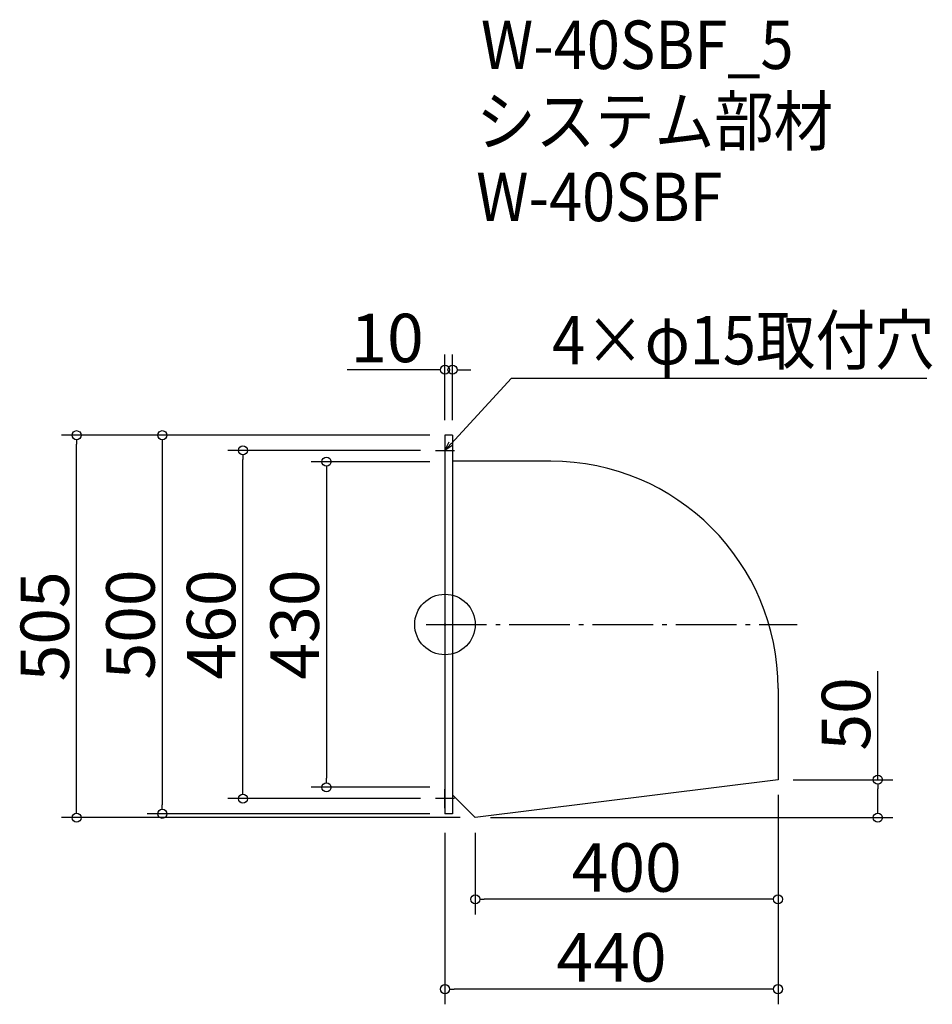
# Model space of a CAD drawing. Extents: x -625 to 581, y 97 to 1397.
import ezdxf

# ---------------------------------------------------------------- set-up
doc = ezdxf.new("R2010")
doc.units = 0
doc.header["$LTSCALE"] = 20
doc.header["$MEASUREMENT"] = 0
doc.header["$PDMODE"] = 3
doc.header["$PDSIZE"] = -2
doc.linetypes.add('DASHDOT', pattern=[5.5, 4, -0.6, 0.3, -0.6])
doc.layers.get('0').update_dxf_attribs({"linetype": 'CONTINUOUS'})
for name, color, linetype in [('ARRANGE', 1, 'CONTINUOUS'), ('BASIS', 6, 'DASHDOT'), ('DETAIL', 5, 'CONTINUOUS'), ('ETC', 61, 'CONTINUOUS'), ('NOTE', 4, 'CONTINUOUS'), ('OUTLINE', 3, 'CONTINUOUS'), ('SIZE', 30, 'CONTINUOUS')]:
    doc.layers.add(name, color=color, linetype=linetype)
doc.styles.get("Standard").update_dxf_attribs({"font": 'SIMPLEX.shx', "width": 0.9, "height": 64, "bigfont": 'BIGFONT.shx'})

# ---------------------------------------------------------------- blocks, each defined once
blk = doc.blocks.new('_DOTBLANK')
at = {"color": 0, "linetype": 'ByBlock'}
blk.add_line((-0.5, 0), (-1, 0), dxfattribs=at)
blk.add_circle((0, 0), 0.5, dxfattribs=at)
blk = doc.blocks.new('_OPEN30')
at = {"color": 0, "linetype": 'ByBlock'}
for p, q in [((-1, 0.27), (0, 0)), ((0, 0), (-1, -0.27)), ((0, 0), (-1, 0))]:
    blk.add_line(p, q, dxfattribs=at)

msp = doc.modelspace()

# ---------------------------------------------------------------- linework, layer by layer
at = {"layer": 'ARRANGE'}
msp.add_circle((-63.1, 598.4), 40, dxfattribs=at)
msp.add_point((-63.1, 598.4), dxfattribs=at)
at = {"layer": 'BASIS'}
msp.add_line((-88.1, 598.4), (401.9, 598.4), dxfattribs=at)
at = {"layer": 'DETAIL'}
for p, q in [((-63.1, 848.4), (-63.1, 348.4)), ((-53.1, 848.4), (-63.1, 848.4)), ((-53.1, 848.4), (-53.1, 348.4)), ((76.9, 814), (-53.1, 814)), ((376.9, 514), (376.9, 393.4)), ((376.9, 393.4), (-23.1, 343.4)), ((-23.1, 343.4), (-53.1, 373.4)), ((-53.1, 348.4), (-63.1, 348.4))]:
    msp.add_line(p, q, dxfattribs=at)
msp.add_arc((76.9, 514), 300, 0, 90, dxfattribs=at)
at = {"layer": 'NOTE'}
for p, q in [((-63.1, 840.9), (-63.1, 815.9)), ((-75.6, 828.4), (-50.6, 828.4)), ((-63.1, 355.9), (-63.1, 380.9)), ((-50.6, 368.4), (-75.6, 368.4))]:
    msp.add_line(p, q, dxfattribs=at)
msp.add_lwpolyline([(-55, 837.2), (24.8, 923.9), (573.3, 923.9)], dxfattribs=at)
at = {"layer": 'OUTLINE'}
for p, q in [((-63.1, 848.4), (-63.1, 348.4)), ((-53.1, 848.4), (-63.1, 848.4)), ((-53.1, 848.4), (-53.1, 348.4)), ((76.9, 814), (-53.1, 814)), ((376.9, 514), (376.9, 393.4)), ((376.9, 393.4), (-23.1, 343.4)), ((-23.1, 343.4), (-53.1, 373.4)), ((-53.1, 348.4), (-63.1, 348.4)), ((-23.1, 343.4), (-23.1, 343.4))]:
    msp.add_line(p, q, dxfattribs=at)
msp.add_arc((76.9, 514), 300, 0, 90, dxfattribs=at)
at = {"layer": 'SIZE'}
for p, q in [((-63.1, 868.4), (-63.1, 954.8)), ((-53.1, 868.4), (-53.1, 954.8)), ((-75.1, 934.8), (-192.1, 934.8)), ((-41.1, 934.8), (-29.1, 934.8)), ((-83.1, 848.4), (-569.7, 848.4)), ((-83.1, 848.4), (-456.5, 848.4)), ((-549.7, 355.4), (-549.7, 836.4)), ((-436.5, 836.4), (-436.5, 360.4)), ((-95.6, 828.4), (-350, 828.4)), ((-330, 380.4), (-330, 816.4)), ((-83.1, 813.4), (-239.6, 813.4)), ((-219.6, 801.4), (-219.6, 395.4)), ((508.6, 393.4), (508.6, 536.9)), ((396.9, 393.4), (528.6, 393.4)), ((-83.1, 383.4), (-239.6, 383.4)), ((508.6, 355.4), (508.6, 381.4)), ((-95.6, 368.4), (-350, 368.4)), ((376.9, 373.4), (376.9, 96.8)), ((376.9, 373.4), (376.9, 215.5)), ((-43.1, 343.4), (-569.7, 343.4)), ((-83.1, 348.4), (-456.5, 348.4)), ((-3.1, 343.4), (528.6, 343.4)), ((-63.1, 323.4), (-63.1, 96.8)), ((-23.1, 323.4), (-23.1, 215.5)), ((364.9, 235.5), (-11.1, 235.5)), ((364.9, 116.8), (-51.1, 116.8))]:
    msp.add_line(p, q, dxfattribs=at)

# ---------------------------------------------------------------- block references
at = {"layer": 'NOTE', "xscale": 11.99999999999906, "yscale": 12, "zscale": 12, "rotation": 227.3909883883154}
msp.add_blockref('_OPEN30', (-63.1, 828.4), dxfattribs=at)
at = {"layer": 'SIZE', "xscale": 12, "yscale": 12, "zscale": 12}
for p in [(-63.1, 934.8), (376.9, 235.5), (376.9, 116.8)]:
    msp.add_blockref('_DOTBLANK', p, dxfattribs=at)
for p, rotation in [((-53.1, 934.8), 180), ((-549.7, 848.4), 90), ((-436.5, 848.4), 90), ((-330, 828.4), 90), ((-219.6, 813.4), 90), ((-219.6, 383.4), 270), ((508.6, 393.4), 90), ((-330, 368.4), 270), ((-549.7, 343.4), 270), ((-436.5, 348.4), 270), ((508.6, 343.4), 270), ((-23.1, 235.5), 180), ((-63.1, 116.8), 180)]:
    msp.add_blockref('_DOTBLANK', p, dxfattribs=dict(at, rotation=rotation))

# ---------------------------------------------------------------- texts
at = {"layer": 'ETC', "width": 0.9}
for s, p in [('W-40SBF_5', (-15.6, 1332)), ('システム部材', (-21.8, 1231.1)), ('W-40SBF', (-21.8, 1131.1))]:
    msp.add_text(s, height=64, dxfattribs=at).set_placement(p)
at = {"layer": 'NOTE', "width": 0.9}
msp.add_text('4×φ15取付穴', height=64, dxfattribs=at).set_placement((78.5, 941.9))
at = {"layer": 'SIZE', "char_height": 64, "attachment_point": 5}
for s, insert in [('\\A1;10', (-139.6, 976.8)), ('\\A1;400', (176.9, 277.5)), ('\\A1;440', (156.9, 158.8))]:
    msp.add_mtext(s, dxfattribs=dict(at, insert=insert))
at = {"layer": 'SIZE', "char_height": 64, "attachment_point": 5, "rotation": 90}
for s, insert in [('\\A1;505', (-591.7, 595.9)), ('\\A1;500', (-478.5, 598.4)), ('\\A1;460', (-372, 598.4)), ('\\A1;430', (-261.6, 598.4)), ('\\A1;50', (466.6, 480.3))]:
    msp.add_mtext(s, dxfattribs=dict(at, insert=insert))

doc.saveas('drawing.dxf')
